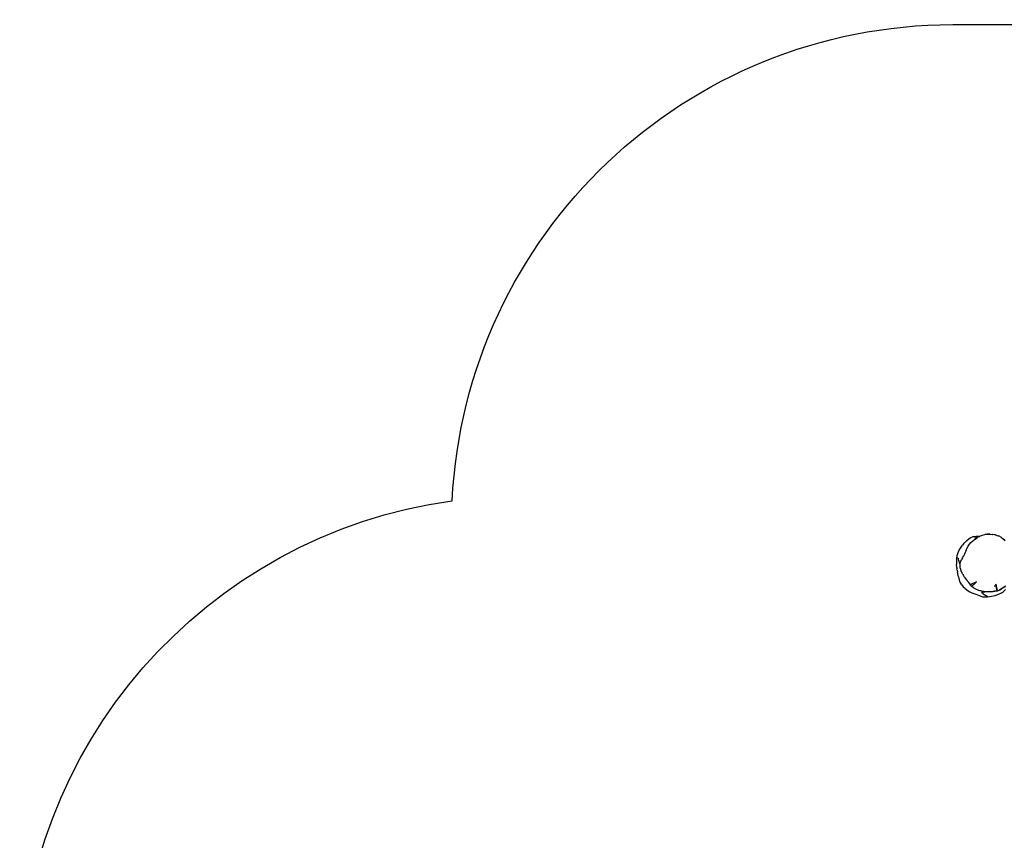
# Model space of a CAD drawing. Units: millimetres. Extents: x -5200 to 381523, y -3372 to 6911.
# Drawn here: x -5200 to -2254, y 4454 to 6911 of the extents above; entities that cross this region are included whole.
import ezdxf

# ---------------------------------------------------------------- set-up
doc = ezdxf.new("R2010")
doc.units = ezdxf.units.MM
doc.layers.add('Opvangzone', color=7, linetype='Continuous', true_color=0x00a19a)
doc.layers.add('Toestel 2D', color=7, linetype='Continuous', lineweight=20)
doc.layers.add('VP-EQ', color=7, linetype='Continuous', true_color=0x8a3492, plot=False)

# ---------------------------------------------------------------- blocks, each defined once
blk = doc.blocks.new('RB2867')
at = {"layer": 'VP-EQ', "color": 0}
for p, q in [((7763.5, -2286.8), (7764.22, -2286.55)), ((7764.22, -2286.55), (7765.01, -2286.35)), ((7765.47, -2286.28), (7765.01, -2286.35)), ((7765.69, -2286.25), (7765.47, -2286.28)), ((7765.69, -2286.25), (7765.7, -2286.25)), ((7765.7, -2286.25), (7765.81, -2286.24)), ((7765.81, -2286.24), (7766.59, -2286.21)), ((7766.49, -2286.21), (7765.81, -2286.24)), ((7766.49, -2286.21), (7766.59, -2286.21)), ((7766.59, -2286.21), (7767.26, -2286.26)), ((7767.3, -2286.26), (7767.26, -2286.26)), ((7767.35, -2286.28), (7767.26, -2286.26)), ((7767.3, -2286.26), (7767.35, -2286.28)), ((7767.94, -2286.37), (7767.35, -2286.28)), ((7768.1, -2286.41), (7767.94, -2286.37)), ((7768.13, -2286.42), (7768.1, -2286.41)), ((7768.13, -2286.42), (7768.15, -2286.43)), ((7768.15, -2286.43), (7768.64, -2286.56)), ((7768.64, -2286.56), (7769.02, -2286.72)), ((7757.67, -2290.35), (7758.3, -2289.46)), ((7758.73, -2288.95), (7758.3, -2289.46)), ((7758.73, -2288.95), (7758.88, -2288.78)), ((7758.88, -2288.78), (7759.5, -2288.16)), ((7759.5, -2288.16), (7760.3, -2287.51)), ((7760.01, -2289.75), (7760.41, -2289.19)), ((7760.3, -2287.51), (7760.81, -2287.24)), ((7760.41, -2289.19), (7760.83, -2288.73)), ((7760.81, -2287.24), (7761.35, -2287.03)), ((7760.83, -2288.73), (7761.42, -2288.18)), ((7761.35, -2287.03), (7761.89, -2286.9)), ((7761.42, -2288.18), (7761.67, -2287.98)), ((7761.89, -2286.9), (7761.43, -2287.02)), ((7762, -2287.73), (7761.67, -2287.98)), ((7761.89, -2286.9), (7761.96, -2286.89)), ((7761.96, -2286.89), (7762.45, -2286.83)), ((7762, -2287.73), (7762.04, -2287.7)), ((7762, -2287.73), (7762.03, -2287.7)), ((7762, -2287.73), (7762, -2287.73)), ((7762, -2287.73), (7762.06, -2287.74)), ((7762.33, -2287.47), (7762.03, -2287.7)), ((7762.06, -2287.74), (7762.74, -2287.26)), ((7762.14, -2287.29), (7763.26, -2286.93)), ((7762.24, -2287.16), (7763.36, -2286.88)), ((7762.32, -2287.05), (7763.42, -2286.84)), ((7762.33, -2287.47), (7762.71, -2287.22)), ((7762.43, -2286.89), (7762.45, -2286.83)), ((7762.43, -2286.89), (7763.18, -2286.84)), ((7762.45, -2286.83), (7763.18, -2286.84)), ((7762.67, -2287.23), (7762.77, -2287.19)), ((7762.71, -2287.22), (7762.77, -2287.19)), ((7762.74, -2287.26), (7762.85, -2287.19)), ((7762.77, -2287.19), (7762.82, -2287.15)), ((7762.82, -2287.15), (7763.26, -2286.93)), ((7762.85, -2287.19), (7762.82, -2287.15)), ((7763.18, -2286.84), (7763.47, -2286.82)), ((7763.26, -2286.93), (7763.36, -2286.88)), ((7763.36, -2286.88), (7763.42, -2286.84)), ((7763.42, -2286.84), (7763.47, -2286.82)), ((7763.47, -2286.82), (7763.5, -2286.8)), ((7769.02, -2286.72), (7769.02, -2286.72)), ((7769.31, -2286.84), (7769.02, -2286.72)), ((7769.95, -2287.19), (7769.31, -2286.84)), ((7770.02, -2287.24), (7769.95, -2287.19)), ((7769.95, -2287.19), (7769.95, -2287.19)), ((7769.95, -2287.19), (7769.95, -2287.19)), ((7770.02, -2287.24), (7770.53, -2287.61)), ((7770.53, -2287.61), (7770.84, -2287.85)), ((7770.53, -2287.61), (7771.1, -2288.15)), ((7756.74, -2292.58), (7757, -2291.74)), ((7757, -2291.74), (7757.33, -2290.98)), ((7757.33, -2290.98), (7757.67, -2290.35)), ((7759.06, -2291.87), (7758.68, -2292.67)), ((7759.38, -2291.09), (7759.06, -2291.87)), ((7759.38, -2291.09), (7759.62, -2290.49)), ((7759.62, -2290.49), (7760.01, -2289.75)), ((7759.62, -2290.49), (7759.67, -2290.52)), ((7756.56, -2293.65), (7756.51, -2294.94)), ((7756.51, -2294.94), (7756.52, -2295.29)), ((7756.62, -2296.18), (7756.52, -2295.29)), ((7756.56, -2293.65), (7756.59, -2293.38)), ((7756.59, -2293.38), (7756.74, -2292.58)), ((7756.59, -2293.38), (7756.66, -2293.26)), ((7756.77, -2293.28), (7756.66, -2293.26)), ((7756.92, -2293.43), (7756.77, -2293.28)), ((7756.92, -2293.43), (7757.09, -2293.71)), ((7757.27, -2294.08), (7757.09, -2293.71)), ((7757.57, -2295.33), (7757.27, -2294.08)), ((7757.57, -2295.33), (7757.64, -2294.79)), ((7757.57, -2295.56), (7757.57, -2295.33)), ((7757.64, -2294.79), (7757.8, -2294.25)), ((7757.8, -2294.25), (7758.04, -2293.76)), ((7758.34, -2293.27), (7758.04, -2293.76)), ((7758.34, -2293.27), (7758.46, -2293.06)), ((7758.46, -2293.06), (7758.68, -2292.67)), ((7756.62, -2296.18), (7756.65, -2296.56)), ((7756.72, -2297), (7756.65, -2296.56)), ((7756.72, -2297), (7756.81, -2297.5)), ((7757.04, -2298.61), (7756.81, -2297.5)), ((7757.58, -2295.78), (7757.57, -2295.56)), ((7757.65, -2296.27), (7757.58, -2295.78)), ((7757.7, -2296.49), (7757.65, -2296.27)), ((7757.9, -2297.19), (7757.7, -2296.49)), ((7758.17, -2297.85), (7757.9, -2297.19)), ((7758.38, -2298.25), (7758.17, -2297.85)), ((7758.38, -2298.25), (7758.59, -2298.62)), ((7757.14, -2299.01), (7757.04, -2298.61)), ((7757.14, -2299.01), (7757.34, -2299.91)), ((7757.34, -2299.91), (7757.37, -2300.02)), ((7757.37, -2300.02), (7757.52, -2300.42)), ((7758.1, -2301.38), (7757.52, -2300.42)), ((7758.1, -2301.38), (7758.55, -2301.95)), ((7758.8, -2298.94), (7758.59, -2298.62)), ((7758.8, -2298.94), (7759.4, -2299.77)), ((7760.17, -2300.69), (7759.4, -2299.77)), ((7760.52, -2301.06), (7760.17, -2300.69)), ((7760.57, -2301.12), (7760.52, -2301.06)), ((7760.59, -2301.15), (7760.57, -2301.12)), ((7760.59, -2301.15), (7760.64, -2301.2)), ((7760.66, -2301.23), (7760.64, -2301.2)), ((7760.69, -2301.26), (7760.66, -2301.23)), ((7760.7, -2301.28), (7760.69, -2301.26)), ((7760.73, -2301.27), (7760.7, -2301.28)), ((7760.73, -2301.27), (7760.7, -2301.28)), ((7760.71, -2301.34), (7760.7, -2301.28)), ((7760.71, -2301.32), (7760.7, -2301.28)), ((7760.7, -2301.28), (7760.7, -2301.28)), ((7760.71, -2301.32), (7760.71, -2301.36)), ((7760.72, -2301.47), (7760.71, -2301.34)), ((7760.72, -2301.42), (7760.71, -2301.36)), ((7760.74, -2301.35), (7760.72, -2301.42)), ((7760.73, -2301.27), (7760.77, -2301.25)), ((7760.73, -2301.27), (7760.74, -2301.35)), ((7760.77, -2301.25), (7761.12, -2301.1)), ((7761.39, -2300.99), (7761.12, -2301.1)), ((7761.38, -2301.49), (7761.65, -2301.27)), ((7761.72, -2300.84), (7761.39, -2300.99)), ((7761.65, -2301.27), (7761.94, -2301.03)), ((7762.11, -2300.67), (7761.72, -2300.84)), ((7761.94, -2301.03), (7762.24, -2300.76)), ((7762.48, -2300.48), (7762.11, -2300.67)), ((7762.24, -2300.76), (7762.52, -2300.45)), ((7762.52, -2300.45), (7762.48, -2300.48)), ((7768.32, -2301.2), (7768.4, -2301.64)), ((7768.77, -2303.11), (7768.32, -2301.2)), ((7758.55, -2301.95), (7758.89, -2302.31)), ((7758.89, -2302.31), (7759.09, -2302.5)), ((7759.09, -2302.5), (7760.04, -2303.21)), ((7760.04, -2303.21), (7760.55, -2303.49)), ((7760.55, -2303.49), (7760.9, -2303.64)), ((7760.73, -2301.47), (7760.72, -2301.42)), ((7760.73, -2301.47), (7760.72, -2301.47)), ((7760.74, -2301.5), (7760.73, -2301.47)), ((7760.74, -2301.52), (7760.74, -2301.5)), ((7760.74, -2301.52), (7760.74, -2301.5)), ((7760.75, -2301.54), (7760.74, -2301.52)), ((7760.74, -2301.52), (7760.74, -2301.52)), ((7760.8, -2301.55), (7760.75, -2301.54)), ((7760.76, -2301.56), (7760.75, -2301.54)), ((7760.75, -2301.54), (7760.75, -2301.54)), ((7760.77, -2301.58), (7760.76, -2301.56)), ((7760.78, -2301.58), (7760.77, -2301.58)), ((7760.82, -2301.62), (7760.78, -2301.58)), ((7760.78, -2301.58), (7760.81, -2301.62)), ((7760.84, -2301.61), (7760.8, -2301.55)), ((7760.81, -2301.62), (7760.87, -2301.68)), ((7760.87, -2301.68), (7760.82, -2301.62)), ((7760.82, -2301.62), (7760.82, -2301.62)), ((7760.89, -2301.67), (7760.84, -2301.61)), ((7760.95, -2301.75), (7760.87, -2301.68)), ((7760.89, -2301.67), (7760.98, -2301.78)), ((7760.9, -2303.64), (7761.13, -2303.72)), ((7760.97, -2301.78), (7760.95, -2301.75)), ((7760.98, -2301.78), (7761.04, -2301.74)), ((7761.62, -2302.26), (7760.98, -2301.78)), ((7761.04, -2301.74), (7761.18, -2301.64)), ((7761.13, -2303.72), (7762.28, -2304.14)), ((7761.18, -2301.64), (7761.38, -2301.49)), ((7762.29, -2302.65), (7761.62, -2302.26)), ((7762.28, -2304.14), (7762.8, -2304.36)), ((7763.2, -2303.03), (7762.29, -2302.65)), ((7762.8, -2304.36), (7763.31, -2304.59)), ((7763.78, -2303.2), (7763.05, -2303.03)), ((7764.15, -2303.28), (7763.2, -2303.03)), ((7763.78, -2303.2), (7763.47, -2303.16)), ((7764.15, -2303.28), (7763.78, -2303.2)), ((7764.01, -2303.57), (7764.91, -2303.43)), ((7764.01, -2303.57), (7764.09, -2303.72)), ((7764.47, -2304.09), (7764.09, -2303.72)), ((7765.32, -2303.42), (7764.15, -2303.28)), ((7764.47, -2304.09), (7765.07, -2304.51)), ((7764.97, -2303.55), (7764.91, -2303.43)), ((7766.59, -2303.5), (7764.97, -2303.55)), ((7766.44, -2303.4), (7765.32, -2303.42)), ((7766.44, -2303.4), (7767.46, -2303.3)), ((7766.59, -2303.5), (7767.49, -2303.33)), ((7767.46, -2303.3), (7767.89, -2303.25)), ((7767.49, -2303.33), (7767.46, -2303.3)), ((7767.75, -2301.71), (7768.4, -2301.64)), ((7767.98, -2303.24), (7767.89, -2303.25)), ((7768.68, -2303.12), (7767.98, -2303.24)), ((7767.98, -2303.24), (7768.69, -2303.16)), ((7768.09, -2304.54), (7769.35, -2304.09)), ((7768.63, -2302.84), (7768.4, -2301.64)), ((7768.63, -2302.84), (7768.64, -2302.85)), ((7768.64, -2302.85), (7768.63, -2302.86)), ((7768.64, -2302.85), (7768.63, -2302.85)), ((7768.66, -2302.83), (7768.64, -2302.84)), ((7768.64, -2302.85), (7768.65, -2302.94)), ((7768.64, -2302.85), (7768.64, -2302.85)), ((7768.65, -2302.83), (7768.67, -2302.83)), ((7768.65, -2302.94), (7768.67, -2302.93)), ((7768.65, -2302.94), (7768.65, -2302.96)), ((7768.68, -2302.95), (7768.65, -2302.96)), ((7768.65, -2302.96), (7768.68, -2303.12)), ((7768.68, -2303.12), (7768.73, -2303.12)), ((7768.68, -2303.12), (7768.69, -2303.16)), ((7768.69, -2302.93), (7768.71, -2302.92)), ((7768.69, -2303.16), (7768.78, -2303.14)), ((7768.73, -2303.12), (7768.77, -2303.11)), ((7768.88, -2303.11), (7768.77, -2303.11)), ((7768.77, -2303.11), (7768.78, -2303.14)), ((7768.78, -2303.14), (7768.88, -2303.11)), ((7768.88, -2303.11), (7768.95, -2303.1)), ((7768.95, -2303.1), (7769.31, -2302.95)), ((7769.47, -2302.84), (7769.31, -2302.95)), ((7769.31, -2302.95), (7769.49, -2302.88)), ((7769.35, -2304.09), (7770.17, -2303.64)), ((7769.96, -2302.57), (7769.47, -2302.84)), ((7769.49, -2302.88), (7769.98, -2302.6)), ((7770.33, -2302.34), (7769.96, -2302.57)), ((7770.35, -2302.38), (7769.98, -2302.6)), ((7770.17, -2303.64), (7770.48, -2303.42)), ((7770.76, -2302.08), (7770.33, -2302.34)), ((7770.78, -2302.12), (7770.35, -2302.38)), ((7770.48, -2303.42), (7770.75, -2303.2)), ((7771.2, -2302.73), (7770.75, -2303.2)), ((7771.29, -2301.76), (7770.76, -2302.08)), ((7770.78, -2302.12), (7771.2, -2301.86)), ((7763.31, -2304.59), (7764.07, -2304.85)), ((7764.07, -2304.85), (7764.43, -2304.92)), ((7764.43, -2304.92), (7764.72, -2304.95)), ((7764.72, -2304.95), (7764.96, -2304.97)), ((7764.96, -2304.97), (7765.76, -2304.92)), ((7765.76, -2304.92), (7765.07, -2304.51)), ((7765.76, -2304.92), (7766.4, -2304.89)), ((7766.4, -2304.89), (7768.09, -2304.54))]:
    blk.add_line(p, q, dxfattribs=at)
blk = doc.blocks.new('VPL-14-RB2867')
at = {"layer": 'Opvangzone'}
blk.add_lwpolyline([(-468.5, 6699.2), (192.5, 6699.2, -0.102865), (790.4, 6574.8, -0.172335), (1736.7, 6911), (2157.3, 6911, -0.331531), (3594.5, 5840.3, -0.338344), (4700.5, 4393), (4700.5, 3186.2, -0.414214), (3200.5, 1686.2), (1694.1, 1686.2, -0.763629), (-1298.3, 620.5, -0.023434), (-1438.7, 613.9), (-2180.4, 613.9, -0.414214), (-3680.4, 2113.9), (-3680.4, 2200.7), (-3700.4, 2200.7, -0.414214), (-5200.4, 3700.7), (-5200.4, 3985.2, -0.374497), (-3905.9, 5471, -0.399679), (-2407.8, 6896.2), (-1211.8, 6896.2, -0.130327)], format="xyb", close=True, dxfattribs=at)
at = {"layer": 'Toestel 2D', "color": 0, "xscale": 10, "yscale": 10, "zscale": 10}
blk.add_blockref('RB2867', (-79961.9, 28232.9), dxfattribs=at)

msp = doc.modelspace()

# ---------------------------------------------------------------- block references
msp.add_blockref('VPL-14-RB2867', (0, 0))

doc.saveas('drawing.dxf')
